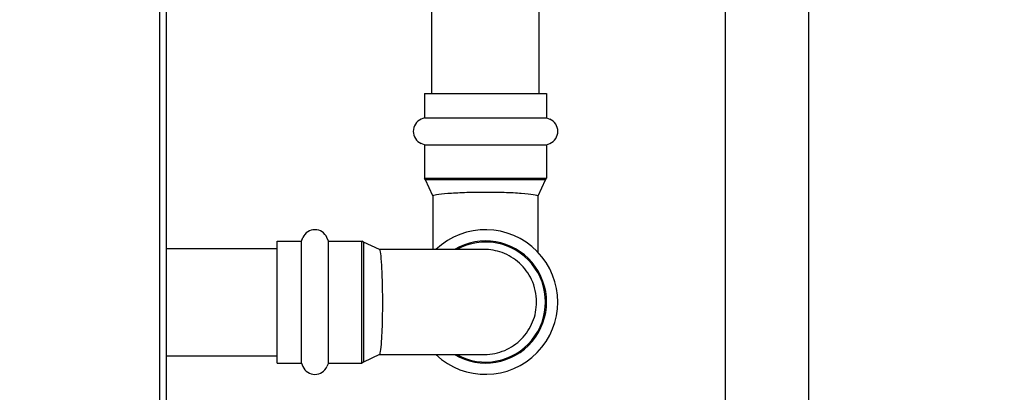
# Model space of a CAD drawing. Units: inches. Extents: x 7 to 401, y 7 to 257.
# Drawn here: x 82 to 93, y 109 to 113 of the extents above; entities that cross this region are included whole.
import ezdxf

# ---------------------------------------------------------------- set-up
doc = ezdxf.new("R2010")
doc.units = ezdxf.units.IN
doc.header["$LTSCALE"] = 24
doc.header["$MEASUREMENT"] = 0
doc.layers.add('Dimension (ANSI)', color=7, linetype='Continuous', lineweight=13)
doc.layers.add('Visible (ANSI)', color=7, linetype='Continuous', lineweight=25)
doc.styles.add('Dim Text', font='swiss.ttf')
doc.dimstyles.new('Default - Fraction (ANSI)', dxfattribs={"dimscale": 24, "dimtxt": 0.1, "dimasz": 0.075, "dimexe": 0.038, "dimexo": 0.038, "dimgap": 0.075, "dimtad": 0, "dimtih": 1, "dimtoh": 1, "dimrnd": 1e-08, "dimzin": 0, "dimdsep": 46, "dimtxsty": 'Dim Text', "dimblk": 'Filled-1', "dimcen": 0.09, "dimdle": 0.393701, "dimclrd": 256, "dimclre": 256, "dimclrt": 256, "dimadec": 0, "dimazin": 3, "dimtfac": 1.2, "dimtofl": 0, "dimtmove": 0, "dimatfit": 3, "dimldrblk": 'Filled-1', "dimfxl": 1, "dimtolj": 1, "dimtzin": 12, "dimlwd": -1, "dimlwe": -1, "dimarcsym": 0})

# ---------------------------------------------------------------- blocks, each defined once
blk = doc.blocks.new('Filled-1')
at = {"color": 0}
for p, q in [((0, 0), (-1, 0.1667)), ((-1, 0.1667), (-1, -0.1667)), ((-1, 0), (0, 0)), ((-1, -0.1667), (0, 0))]:
    blk.add_line(p, q, dxfattribs=at)
at = {"color": 0, "flags": 128}
blk.add_lwpolyline([(-1, -0.1667), (0, 0), (-1, 0.1667), (-1, -0.1667)], dxfattribs=at)
at = {"color": 0}
blk.add_solid([(-1, -0.1667), (0, 0), (-1, 0.1667), (-1, -0.1667)], dxfattribs=at)
blk = doc.blocks.new('*D12')
at = {"layer": 'Defpoints', "color": 0, "transparency": 16777216}
for p in [(42.187, 116.399), (40.638, 61.289), (40.638, 37.21)]:
    blk.add_point(p, dxfattribs=at)
at = {"layer": 'Dimension (ANSI)', "transparency": 16777216}
for p, q in [((42.187, 115.487), (42.187, 36.298)), ((40.638, 60.377), (40.638, 36.298)), ((38.838, 37.21), (37.038, 37.21)), ((43.987, 37.21), (54.848, 37.21))]:
    blk.add_line(p, q, dxfattribs=at)
at = {"layer": 'Dimension (ANSI)', "transparency": 16777216, "xscale": 1.800000071525574, "yscale": 1.800000071525574, "zscale": 1.800000071525574}
blk.add_blockref('Filled-1', (40.638, 37.21), dxfattribs=at)
at = {"layer": 'Dimension (ANSI)', "transparency": 16777216, "xscale": 1.800000071525574, "yscale": 1.800000071525574, "zscale": 1.800000071525574, "rotation": 180}
blk.add_blockref('Filled-1', (42.187, 37.21), dxfattribs=at)
at = {"layer": 'Dimension (ANSI)', "transparency": 16777216, "insert": (75.062, 37.21), "char_height": 2.4, "attachment_point": 5, "style": 'Dim Text'}
blk.add_mtext('\\A1;\\fSwis721 BT|b0|i0;\\H2.4000;1.5 TEMPERED RETURN', dxfattribs=at)

msp = doc.modelspace()

# ---------------------------------------------------------------- linework, layer by layer
at = {"layer": 'Visible (ANSI)'}
for p, q in [((83.674, 67.224), (83.674, 141.849)), ((89.601, 129.814), (89.601, 104.228)), ((90.476, 129.814), (90.476, 104.228)), ((83.745, 81.599), (83.745, 117.474)), ((86.527, 112.562), (86.527, 114.722)), ((87.652, 112.562), (87.652, 114.722)), ((86.45, 112.562), (87.73, 112.562)), ((86.45, 112.562), (86.45, 112.308)), ((87.73, 112.562), (87.73, 112.308)), ((86.45, 112.308), (86.415, 112.292)), ((86.45, 112.308), (87.73, 112.308)), ((87.73, 112.308), (87.765, 112.292)), ((86.45, 112.024), (86.415, 112.04)), ((86.45, 112.024), (87.73, 112.024)), ((86.45, 112.024), (86.45, 111.675)), ((87.73, 112.024), (87.765, 112.04)), ((87.73, 112.024), (87.73, 111.675)), ((86.45, 111.675), (87.73, 111.675)), ((86.461, 111.656), (86.45, 111.675)), ((87.719, 111.656), (86.461, 111.656)), ((86.539, 111.489), (86.461, 111.656)), ((87.641, 111.489), (87.719, 111.656)), ((87.719, 111.656), (87.73, 111.675)), ((86.539, 111.49), (86.539, 110.928)), ((87.641, 110.897), (87.641, 111.49)), ((84.905, 109.737), (84.905, 111.016)), ((84.905, 111.016), (85.159, 111.016)), ((85.159, 111.016), (85.175, 111.052)), ((85.159, 109.737), (85.159, 111.016)), ((85.443, 111.016), (85.427, 111.052)), ((85.443, 109.737), (85.443, 111.016)), ((85.443, 111.016), (85.792, 111.016)), ((85.792, 109.737), (85.792, 111.016)), ((85.811, 111.006), (85.792, 111.016)), ((85.811, 111.006), (85.811, 109.748)), ((85.978, 110.928), (85.811, 111.006)), ((83.745, 110.939), (84.905, 110.939)), ((87.074, 110.928), (85.977, 110.928)), ((83.745, 109.814), (84.905, 109.814)), ((85.811, 109.748), (85.792, 109.737)), ((85.978, 109.826), (85.811, 109.748)), ((85.977, 109.826), (87.074, 109.826)), ((84.905, 109.737), (85.159, 109.737)), ((85.159, 109.737), (85.175, 109.702)), ((85.443, 109.737), (85.427, 109.702)), ((85.443, 109.737), (85.792, 109.737))]:
    msp.add_line(p, q, dxfattribs=at)
for centre, radius, start, end in [((86.47, 112.166), 0.138, 113.5463, 246.4537), ((87.71, 112.166), 0.138, 293.5463, 66.4537), ((85.301, 110.997), 0.138, 23.5463, 156.4537), ((87.09, 110.377), 0.758, 226.6582, 133.3418), ((87.09, 110.377), 0.64, 239.4898, 120.5102), ((87.09, 110.377), 0.629, 241.2075, 118.7925), ((85.301, 109.757), 0.138, 203.5463, 336.4537)]:
    msp.add_arc(centre, radius, start, end, dxfattribs=at)
for points, knots in [([(86.539, 111.49), (86.539, 111.495), (86.552, 111.499), (86.604, 111.508), (86.644, 111.513), (86.744, 111.52), (86.803, 111.524), (86.935, 111.528), (87.005, 111.53), (87.148, 111.53), (87.218, 111.529), (87.352, 111.525), (87.413, 111.522), (87.518, 111.514), (87.56, 111.51), (87.621, 111.501), (87.638, 111.496), (87.641, 111.491), (87.641, 111.491), (87.641, 111.49)], [2.209623, 2.209623, 2.209623, 2.209623, 2.740831, 2.740831, 3.293008, 3.293008, 3.842765, 3.842765, 4.387658, 4.387658, 4.92962, 4.92962, 5.474385, 5.474385, 6.024338, 6.024338, 6.57678, 6.57678, 6.634839, 6.634839, 6.634839, 6.634839]), ([(86.012, 110.377), (86.012, 110.448), (86.011, 110.519), (86.007, 110.652), (86.005, 110.712), (85.999, 110.814), (85.995, 110.855), (85.987, 110.911), (85.982, 110.926), (85.978, 110.928)], [0, 0, 0, 0, 0.545735, 0.545735, 1.091993, 1.091993, 1.639571, 1.639571, 2.167111, 2.167111, 2.167111, 2.167111]), ([(87.074, 109.826), (87.076, 109.826), (87.079, 109.826), (87.154, 109.827), (87.225, 109.842), (87.357, 109.898), (87.417, 109.939), (87.517, 110.041), (87.557, 110.102), (87.611, 110.234), (87.625, 110.305), (87.625, 110.377), (87.625, 110.417), (87.621, 110.458), (87.603, 110.537), (87.59, 110.575), (87.542, 110.677), (87.499, 110.735), (87.393, 110.832), (87.331, 110.87), (87.202, 110.917), (87.138, 110.928), (87.074, 110.928)], [-2.209623, -2.209623, -2.209623, -2.209623, -2.189193, -2.189193, -1.639571, -1.639571, -1.091993, -1.091993, -0.545735, -0.545735, 0, 0, 0, 0.309173, 0.309173, 0.618406, 0.618406, 1.165632, 1.165632, 1.714961, 1.714961, 2.208522, 2.208522, 2.208522, 2.208522]), ([(85.978, 109.826), (85.982, 109.828), (85.986, 109.839), (85.993, 109.884), (85.997, 109.921), (86.004, 110.018), (86.007, 110.076), (86.01, 110.178), (86.01, 110.216), (86.012, 110.296), (86.012, 110.336), (86.012, 110.377)], [6.677435, 6.677435, 6.677435, 6.677435, 7.1284, 7.1284, 7.677729, 7.677729, 8.224955, 8.224955, 8.534188, 8.534188, 8.843361, 8.843361, 8.843361, 8.843361])]:
    msp.add_open_spline(points, degree=3, knots=knots, dxfattribs=at)

# ---------------------------------------------------------------- dimensions: what is measured, and where the dimension line sits
at = {"layer": 'Dimension (ANSI)'}
dim = msp.add_linear_dim(base=(40.638, 37.21), p1=(42.187, 116.399), p2=(40.638, 61.289), text='\\fSwis721 BT|b0|i0;\\H2.4000;<> TEMPERED RETURN', dimstyle='Default - Fraction (ANSI)', override={"dimtih": 0, "dimtoh": 0, "dimdec": 1, "dimatfit": 1}, dxfattribs=at)
dim.commit()
dim.dimension.update_dxf_attribs({"geometry": '*D12', "text_midpoint": (75.062, 37.21), "dimtype": 160})

doc.saveas('drawing.dxf')
